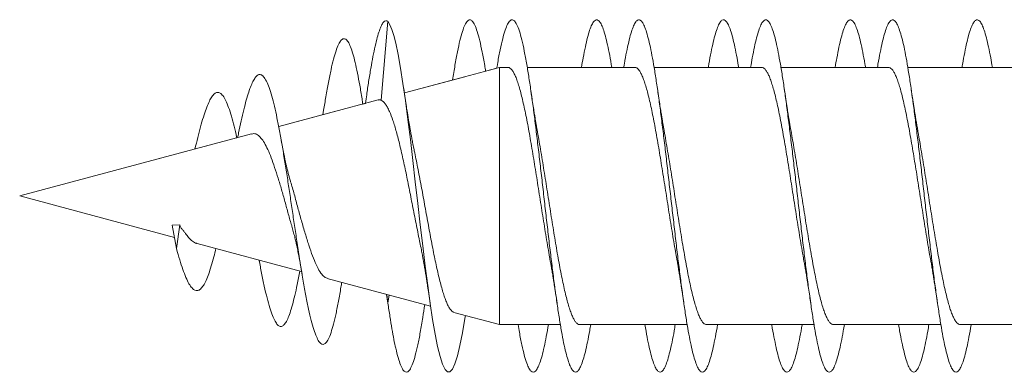
# Model space of a CAD drawing. Units: millimetres. Extents: x -110 to 408, y -144 to 360.
# Drawn here: x 246 to 260, y 104 to 109 of the extents above; entities that cross this region are included whole.
import ezdxf

# ---------------------------------------------------------------- set-up
doc = ezdxf.new("R2010")
doc.units = ezdxf.units.MM

msp = doc.modelspace()

# ---------------------------------------------------------------- linework, layer by layer
at = {"color": 7, "linetype": 'Continuous', "lineweight": 0}
for p, q in [((250.812, 107.827), (250.907, 108.948)), ((252.493, 108.295), (251.141, 107.932)), ((252.61, 108.295), (252.493, 108.295)), ((252.493, 104.645), (252.493, 108.295)), ((254.41, 108.295), (252.885, 108.295)), ((253.81, 108.295), (252.885, 108.295)), ((254.254, 108.295), (254.085, 108.295)), ((256.21, 108.295), (254.685, 108.295)), ((255.61, 108.295), (254.685, 108.295)), ((256.054, 108.295), (255.885, 108.295)), ((258.01, 108.295), (256.485, 108.295)), ((257.41, 108.295), (256.485, 108.295)), ((257.854, 108.295), (257.685, 108.295)), ((259.81, 108.295), (258.285, 108.295)), ((259.21, 108.295), (258.285, 108.295)), ((259.654, 108.295), (259.485, 108.295)), ((251.998, 108.162), (251.141, 107.932)), ((252.452, 108.284), (252.293, 108.241)), ((250.767, 107.832), (249.357, 107.454)), ((250.551, 107.774), (250.547, 107.798)), ((250.588, 107.784), (250.551, 107.774)), ((250.169, 107.672), (249.357, 107.454)), ((249.995, 107.688), (249.985, 107.623)), ((248.972, 107.351), (245.682, 106.47)), ((248.371, 107.19), (245.682, 106.47)), ((248.776, 107.299), (248.763, 107.295)), ((245.682, 106.47), (247.877, 105.881)), ((245.682, 106.47), (245.682, 106.47)), ((247.844, 106.057), (247.954, 106.06)), ((247.844, 106.057), (247.907, 105.723)), ((247.907, 105.723), (247.954, 106.06)), ((248.2, 105.795), (249.683, 105.397)), ((249.079, 105.559), (249.081, 105.547)), ((250.043, 105.301), (251.513, 104.907)), ((250.889, 105.074), (250.907, 104.948)), ((250.907, 104.948), (250.89, 105.074)), ((250.907, 104.948), (250.924, 105.065)), ((251.844, 104.818), (252.493, 104.645)), ((252.493, 104.645), (253.354, 104.645)), ((253.629, 104.645), (255.154, 104.645)), ((255.429, 104.645), (256.954, 104.645)), ((257.229, 104.645), (258.754, 104.645)), ((259.029, 104.645), (260.554, 104.645))]:
    msp.add_line(p, q, dxfattribs=at)
at = {"color": 7, "linetype": 'Continuous', "lineweight": 0, "flags": 128}
msp.add_lwpolyline([(252.006, 104.775), (251.999, 104.733), (251.964, 104.526), (251.929, 104.348), (251.894, 104.202), (251.859, 104.09), (251.824, 104.014), (251.788, 103.975), (251.753, 103.974), (251.718, 104.009), (251.683, 104.082), (251.648, 104.191), (251.613, 104.334), (251.578, 104.51), (251.542, 104.715), (251.507, 104.946), (251.472, 105.2), (251.437, 105.473), (251.402, 105.761), (251.367, 106.06), (251.331, 106.365), (251.296, 106.672), (251.261, 106.975), (251.226, 107.271), (251.191, 107.555), (251.156, 107.823), (251.121, 108.065), (251.087, 108.284), (251.052, 108.476), (251.018, 108.64), (250.992, 108.747), (250.964, 108.833), (250.936, 108.896), (250.907, 108.948), (250.907, 108.948)], dxfattribs=at)
at = {"color": 7, "linetype": 'Continuous', "lineweight": 0}
for points, knots in [([(250.907, 108.948), (250.896, 108.953), (250.876, 108.961), (250.845, 108.939), (250.815, 108.892), (250.786, 108.818), (250.756, 108.72), (250.726, 108.598), (250.695, 108.452), (250.665, 108.283), (250.635, 108.102), (250.615, 107.969), (250.606, 107.906)], [0, 0, 0, 0, 0.105083, 0.209206, 0.309704, 0.408368, 0.507714, 0.607831, 0.7081, 0.80854, 0.909392, 1, 1, 1, 1]), ([(252.293, 108.241), (252.289, 108.268), (252.273, 108.369), (252.245, 108.516), (252.21, 108.679), (252.175, 108.807), (252.14, 108.9), (252.105, 108.956), (252.07, 108.976), (252.035, 108.957), (251.999, 108.901), (251.964, 108.809), (251.929, 108.681), (251.894, 108.52), (251.859, 108.333), (251.837, 108.187), (251.825, 108.116)], [0, 0, 0, 0, 0.027092, 0.102221, 0.177341, 0.252451, 0.327577, 0.402705, 0.47782, 0.552942, 0.628077, 0.703206, 0.778328, 0.853469, 0.928614, 1, 1, 1, 1]), ([(253.785, 104.645), (253.78, 104.616), (253.765, 104.525), (253.739, 104.394), (253.709, 104.255), (253.678, 104.143), (253.647, 104.057), (253.616, 103.999), (253.586, 103.969), (253.555, 103.968), (253.524, 103.996), (253.493, 104.053), (253.463, 104.137), (253.432, 104.248), (253.401, 104.384), (253.37, 104.545), (253.34, 104.728), (253.309, 104.931), (253.278, 105.151), (253.247, 105.387), (253.217, 105.635), (253.186, 105.893), (253.155, 106.158), (253.124, 106.426), (253.094, 106.694), (253.063, 106.961), (253.032, 107.221), (253.001, 107.473), (252.971, 107.713), (252.94, 107.939), (252.909, 108.148), (252.877, 108.347), (252.843, 108.529), (252.808, 108.689), (252.773, 108.814), (252.738, 108.905), (252.702, 108.959), (252.667, 108.976), (252.632, 108.954), (252.597, 108.896), (252.562, 108.801), (252.527, 108.671), (252.491, 108.506), (252.467, 108.375), (252.454, 108.292), (252.452, 108.284)], [0, 0, 0, 0, 0.010715, 0.033803, 0.05689, 0.079973, 0.103055, 0.126141, 0.149227, 0.172308, 0.195389, 0.218474, 0.24156, 0.264642, 0.287724, 0.31081, 0.333897, 0.356981, 0.380065, 0.403154, 0.426244, 0.449331, 0.472418, 0.495511, 0.518605, 0.541697, 0.564789, 0.587887, 0.610987, 0.634085, 0.657185, 0.680289, 0.706691, 0.733086, 0.759481, 0.785877, 0.812268, 0.838654, 0.865043, 0.891431, 0.917813, 0.944195, 0.97058, 0.99696, 1, 1, 1, 1]), ([(254.085, 108.295), (254.082, 108.309), (254.07, 108.386), (254.047, 108.507), (254.016, 108.652), (253.986, 108.771), (253.955, 108.864), (253.924, 108.929), (253.893, 108.966), (253.862, 108.973), (253.832, 108.953), (253.801, 108.903), (253.77, 108.826), (253.739, 108.721), (253.709, 108.59), (253.68, 108.449), (253.662, 108.341), (253.654, 108.295)], [0, 0, 0, 0, 0.0157726, 0.087248, 0.158715, 0.2301896, 0.3016616, 0.3731172, 0.4445668, 0.5160267, 0.5874845, 0.658927, 0.7303656, 0.8018151, 0.8732635, 0.9446979, 1, 1, 1, 1]), ([(255.585, 104.645), (255.575, 104.586), (255.554, 104.468), (255.524, 104.319), (255.493, 104.194), (255.462, 104.095), (255.431, 104.023), (255.401, 103.979), (255.37, 103.965), (255.339, 103.979), (255.308, 104.022), (255.278, 104.092), (255.247, 104.191), (255.216, 104.316), (255.185, 104.465), (255.154, 104.637), (255.124, 104.831), (255.093, 105.043), (255.062, 105.272), (255.031, 105.515), (255.001, 105.768), (254.97, 106.03), (254.939, 106.297), (254.908, 106.565), (254.878, 106.833), (254.847, 107.096), (254.816, 107.353), (254.785, 107.599), (254.755, 107.832), (254.724, 108.049), (254.693, 108.248), (254.662, 108.427), (254.632, 108.583), (254.601, 108.715), (254.57, 108.821), (254.539, 108.9), (254.509, 108.951), (254.478, 108.973), (254.447, 108.967), (254.416, 108.932), (254.386, 108.868), (254.355, 108.776), (254.324, 108.659), (254.293, 108.515), (254.27, 108.392), (254.257, 108.312), (254.254, 108.295)], [0, 0, 0, 0, 0.0229147, 0.0460395, 0.0691645, 0.0922941, 0.1154234, 0.1385474, 0.1616685, 0.1847916, 0.2079136, 0.2310302, 0.2541448, 0.2772625, 0.3003798, 0.3234919, 0.3466025, 0.3697162, 0.3928298, 0.4159389, 0.4390466, 0.4621581, 0.4852696, 0.508377, 0.5314833, 0.5545939, 0.5777048, 0.6008119, 0.6239185, 0.6470296, 0.6701415, 0.6932498, 0.716358, 0.7394711, 0.7625853, 0.7856964, 0.8088077, 0.8319243, 0.8550423, 0.8781575, 0.9012733, 0.9243946, 0.9475179, 0.9706393, 0.9937623, 1, 1, 1, 1]), ([(255.885, 108.295), (255.877, 108.339), (255.859, 108.444), (255.831, 108.584), (255.801, 108.716), (255.77, 108.822), (255.739, 108.901), (255.708, 108.951), (255.678, 108.973), (255.647, 108.967), (255.616, 108.931), (255.585, 108.867), (255.554, 108.775), (255.524, 108.658), (255.493, 108.513), (255.47, 108.391), (255.457, 108.311), (255.454, 108.295)], [0, 0, 0, 0, 0.052278, 0.123745, 0.195215, 0.266677, 0.33814, 0.409619, 0.481106, 0.552584, 0.624065, 0.695565, 0.76707, 0.838566, 0.910063, 0.981574, 1, 1, 1, 1]), ([(257.385, 104.645), (257.379, 104.614), (257.364, 104.521), (257.339, 104.39), (257.308, 104.252), (257.277, 104.14), (257.246, 104.054), (257.216, 103.997), (257.185, 103.969), (257.154, 103.969), (257.123, 103.997), (257.093, 104.055), (257.062, 104.14), (257.031, 104.252), (257, 104.389), (256.969, 104.55), (256.939, 104.734), (256.908, 104.938), (256.877, 105.159), (256.846, 105.395), (256.816, 105.644), (256.785, 105.902), (256.754, 106.167), (256.723, 106.436), (256.693, 106.704), (256.662, 106.97), (256.631, 107.23), (256.6, 107.482), (256.569, 107.721), (256.539, 107.947), (256.508, 108.155), (256.477, 108.344), (256.446, 108.511), (256.416, 108.655), (256.385, 108.773), (256.354, 108.865), (256.323, 108.93), (256.293, 108.966), (256.262, 108.973), (256.231, 108.952), (256.2, 108.902), (256.17, 108.824), (256.139, 108.719), (256.108, 108.587), (256.08, 108.446), (256.062, 108.34), (256.054, 108.295)], [0, 0, 0, 0, 0.011414, 0.034529, 0.057648, 0.080768, 0.103885, 0.127002, 0.150123, 0.173246, 0.196366, 0.219486, 0.242612, 0.265739, 0.288864, 0.311989, 0.33512, 0.358253, 0.381384, 0.404516, 0.427654, 0.450792, 0.473925, 0.497056, 0.520189, 0.54332, 0.566446, 0.589571, 0.612697, 0.635824, 0.658945, 0.682064, 0.705187, 0.728309, 0.751426, 0.774542, 0.797662, 0.820782, 0.843897, 0.867011, 0.890129, 0.913248, 0.936363, 0.959477, 0.982595, 1, 1, 1, 1]), ([(257.685, 108.295), (257.682, 108.311), (257.669, 108.39), (257.646, 108.512), (257.615, 108.657), (257.585, 108.774), (257.554, 108.866), (257.523, 108.93), (257.492, 108.966), (257.462, 108.973), (257.431, 108.951), (257.4, 108.901), (257.369, 108.823), (257.339, 108.718), (257.308, 108.586), (257.28, 108.445), (257.262, 108.34), (257.254, 108.295)], [0, 0, 0, 0, 0.017984, 0.089446, 0.160894, 0.232339, 0.303795, 0.375252, 0.446696, 0.518138, 0.589593, 0.661051, 0.732495, 0.80394, 0.875398, 0.946859, 1, 1, 1, 1]), ([(259.185, 104.645), (259.185, 104.643), (259.174, 104.577), (259.153, 104.465), (259.123, 104.314), (259.092, 104.19), (259.061, 104.092), (259.03, 104.022), (259, 103.979), (258.969, 103.965), (258.938, 103.98), (258.907, 104.024), (258.877, 104.095), (258.846, 104.194), (258.815, 104.32), (258.784, 104.47), (258.754, 104.643), (258.723, 104.837), (258.692, 105.05), (258.661, 105.279), (258.631, 105.522), (258.6, 105.776), (258.569, 106.038), (258.538, 106.305), (258.508, 106.573), (258.477, 106.841), (258.446, 107.104), (258.415, 107.36), (258.384, 107.606), (258.354, 107.839), (258.323, 108.056), (258.292, 108.254), (258.261, 108.432), (258.231, 108.588), (258.2, 108.719), (258.169, 108.824), (258.138, 108.902), (258.108, 108.952), (258.077, 108.973), (258.046, 108.966), (258.015, 108.93), (257.984, 108.865), (257.954, 108.773), (257.923, 108.654), (257.892, 108.509), (257.869, 108.388), (257.857, 108.31), (257.854, 108.295)], [0, 0, 0, 0, 0.000601, 0.023718, 0.046835, 0.069947, 0.093057, 0.116171, 0.139284, 0.162393, 0.1855, 0.208611, 0.231723, 0.25483, 0.277936, 0.301046, 0.324157, 0.347263, 0.37037, 0.39348, 0.416592, 0.4397, 0.462808, 0.485921, 0.509035, 0.532145, 0.555256, 0.578373, 0.60149, 0.624605, 0.647721, 0.670842, 0.693965, 0.717086, 0.740208, 0.763337, 0.786467, 0.809592, 0.832716, 0.855843, 0.87897, 0.902091, 0.925209, 0.94833, 0.97145, 0.994564, 1, 1, 1, 1]), ([(259.485, 108.295), (259.477, 108.341), (259.459, 108.448), (259.43, 108.589), (259.399, 108.72), (259.369, 108.825), (259.338, 108.903), (259.307, 108.953), (259.276, 108.973), (259.246, 108.966), (259.215, 108.929), (259.184, 108.864), (259.153, 108.771), (259.123, 108.653), (259.092, 108.507), (259.069, 108.387), (259.056, 108.309), (259.054, 108.295)], [0, 0, 0, 0, 0.054803, 0.126289, 0.197789, 0.269289, 0.340772, 0.412246, 0.483726, 0.555203, 0.626663, 0.698117, 0.769581, 0.841042, 0.912489, 0.98393, 1, 1, 1, 1]), ([(250.55, 107.774), (250.547, 107.798), (250.533, 107.894), (250.508, 108.043), (250.475, 108.217), (250.443, 108.368), (250.41, 108.493), (250.377, 108.591), (250.343, 108.661), (250.31, 108.699), (250.276, 108.706), (250.241, 108.681), (250.206, 108.624), (250.171, 108.535), (250.136, 108.415), (250.1, 108.264), (250.063, 108.085), (250.029, 107.893), (250.006, 107.751), (249.995, 107.686)], [0, 0, 0, 0, 0.020629, 0.08083, 0.141255, 0.201944, 0.262833, 0.32384, 0.384994, 0.446367, 0.508016, 0.56996, 0.632079, 0.694343, 0.75685, 0.819652, 0.882757, 0.946161, 1, 1, 1, 1]), ([(252.61, 108.293), (252.612, 108.294), (252.621, 108.296), (252.64, 108.286), (252.664, 108.264), (252.689, 108.228), (252.713, 108.179), (252.737, 108.119), (252.762, 108.045), (252.787, 107.96), (252.811, 107.865), (252.835, 107.76), (252.86, 107.644), (252.884, 107.52), (252.909, 107.389), (252.933, 107.252), (252.958, 107.107), (252.982, 106.958), (253.006, 106.807), (253.031, 106.654), (253.055, 106.497), (253.08, 106.34), (253.104, 106.186), (253.129, 106.034), (253.153, 105.883), (253.178, 105.738), (253.196, 105.634), (253.206, 105.581), (253.207, 105.571)], [0, 0, 0, 0, 0.009028, 0.0493778, 0.0909002, 0.1324225, 0.1727722, 0.213122, 0.2546441, 0.296166, 0.3365155, 0.376865, 0.4183868, 0.4599086, 0.5002579, 0.5406075, 0.5821289, 0.623651, 0.6640003, 0.70435, 0.7458724, 0.7873943, 0.8277441, 0.8680939, 0.9096162, 0.9511383, 0.9914881, 1, 1, 1, 1]), ([(254.41, 108.293), (254.415, 108.293), (254.428, 108.293), (254.45, 108.279), (254.474, 108.251), (254.498, 108.21), (254.523, 108.156), (254.548, 108.089), (254.572, 108.012), (254.596, 107.923), (254.621, 107.823), (254.645, 107.712), (254.67, 107.594), (254.694, 107.468), (254.719, 107.333), (254.743, 107.192), (254.768, 107.047), (254.792, 106.898), (254.817, 106.744), (254.841, 106.588), (254.866, 106.433), (254.89, 106.278), (254.914, 106.123), (254.939, 105.971), (254.963, 105.823), (254.986, 105.69), (255.001, 105.609), (255.007, 105.573)], [0, 0, 0, 0, 0.025848, 0.067385, 0.10775, 0.148115, 0.189653, 0.23119, 0.271555, 0.31192, 0.353458, 0.394996, 0.435361, 0.475727, 0.517265, 0.558803, 0.599168, 0.639534, 0.681072, 0.72261, 0.762975, 0.803341, 0.844879, 0.886417, 0.926782, 0.967148, 1, 1, 1, 1]), ([(256.21, 108.294), (256.21, 108.294), (256.219, 108.296), (256.235, 108.288), (256.26, 108.269), (256.284, 108.235), (256.309, 108.189), (256.333, 108.13), (256.358, 108.059), (256.382, 107.976), (256.407, 107.882), (256.431, 107.779), (256.455, 107.666), (256.48, 107.543), (256.504, 107.412), (256.529, 107.276), (256.553, 107.134), (256.578, 106.986), (256.602, 106.834), (256.627, 106.68), (256.651, 106.526), (256.676, 106.369), (256.7, 106.213), (256.724, 106.06), (256.749, 105.911), (256.773, 105.764), (256.793, 105.65), (256.804, 105.588), (256.807, 105.572)], [0, 0, 0, 0, 0.0023, 0.042655, 0.08301, 0.124538, 0.166065, 0.20642, 0.246776, 0.288303, 0.329831, 0.370185, 0.41054, 0.452067, 0.493594, 0.533949, 0.574303, 0.61583, 0.657357, 0.697712, 0.738066, 0.779593, 0.82112, 0.861474, 0.901828, 0.943355, 0.984881, 1, 1, 1, 1]), ([(258.01, 108.293), (258.013, 108.293), (258.025, 108.294), (258.045, 108.282), (258.07, 108.257), (258.094, 108.218), (258.119, 108.167), (258.143, 108.102), (258.168, 108.026), (258.192, 107.939), (258.216, 107.842), (258.241, 107.733), (258.265, 107.616), (258.29, 107.491), (258.314, 107.358), (258.339, 107.218), (258.363, 107.073), (258.388, 106.924), (258.412, 106.772), (258.437, 106.617), (258.461, 106.46), (258.486, 106.305), (258.51, 106.151), (258.534, 105.998), (258.559, 105.849), (258.583, 105.705), (258.599, 105.615), (258.607, 105.571)], [0, 0, 0, 0, 0.017941, 0.059461, 0.100979, 0.141326, 0.181673, 0.223192, 0.264711, 0.305057, 0.345404, 0.386923, 0.428442, 0.468789, 0.509136, 0.550655, 0.592174, 0.632522, 0.672869, 0.714388, 0.755908, 0.796256, 0.836603, 0.878122, 0.919642, 0.95999, 1, 1, 1, 1]), ([(250.252, 105.245), (250.248, 105.222), (250.233, 105.126), (250.206, 104.975), (250.171, 104.798), (250.136, 104.648), (250.1, 104.526), (250.063, 104.436), (250.027, 104.38), (249.99, 104.359), (249.954, 104.371), (249.919, 104.416), (249.883, 104.492), (249.847, 104.599), (249.81, 104.737), (249.773, 104.905), (249.735, 105.098), (249.697, 105.313), (249.659, 105.548), (249.622, 105.786), (249.586, 106.022), (249.552, 106.248), (249.519, 106.475), (249.485, 106.701), (249.45, 106.923), (249.414, 107.14), (249.379, 107.346), (249.342, 107.536), (249.306, 107.707), (249.269, 107.858), (249.231, 107.985), (249.192, 108.085), (249.153, 108.155), (249.114, 108.192), (249.074, 108.197), (249.036, 108.169), (249, 108.113), (248.966, 108.04), (248.932, 107.947), (248.897, 107.831), (248.862, 107.694), (248.826, 107.538), (248.797, 107.403), (248.78, 107.318), (248.775, 107.295)], [0, 0, 0, 0, 0.008429, 0.035636, 0.062907, 0.090285, 0.117792, 0.145432, 0.173202, 0.201093, 0.22723, 0.253461, 0.279776, 0.306171, 0.332765, 0.359694, 0.386671, 0.413409, 0.440268, 0.467564, 0.490577, 0.513721, 0.536762, 0.559622, 0.582747, 0.606441, 0.630272, 0.653904, 0.677476, 0.70119, 0.725375, 0.75004, 0.774508, 0.798738, 0.823338, 0.848424, 0.868762, 0.889087, 0.909168, 0.929355, 0.950134, 0.971241, 0.992211, 1, 1, 1, 1]), ([(248.763, 107.295), (248.759, 107.311), (248.743, 107.384), (248.715, 107.499), (248.677, 107.638), (248.637, 107.754), (248.597, 107.845), (248.557, 107.907), (248.516, 107.94), (248.476, 107.942), (248.437, 107.916), (248.401, 107.868), (248.364, 107.798), (248.327, 107.706), (248.288, 107.592), (248.248, 107.455), (248.209, 107.303), (248.182, 107.191), (248.169, 107.136)], [0, 0, 0, 0, 0.01857, 0.085867, 0.154487, 0.225048, 0.295468, 0.364846, 0.434878, 0.50668, 0.568173, 0.62929, 0.68925, 0.750019, 0.812459, 0.876008, 0.938809, 1, 1, 1, 1]), ([(250.606, 107.907), (250.6, 107.867), (250.594, 107.825), (250.588, 107.785), (250.588, 107.784)], [0, 0, 0, 0, 0.979274, 1, 1, 1, 1]), ([(251.282, 107.111), (251.279, 107.123), (251.271, 107.16), (251.259, 107.223), (251.246, 107.292), (251.235, 107.349), (251.226, 107.398), (251.218, 107.446), (251.21, 107.494), (251.201, 107.543), (251.192, 107.597), (251.182, 107.662), (251.168, 107.747), (251.151, 107.86), (251.138, 107.947), (251.131, 107.996)], [0, 0, 0, 0, 0.045256, 0.149622, 0.23317, 0.295438, 0.352638, 0.406865, 0.460589, 0.51579, 0.573771, 0.638934, 0.73022, 0.85032, 1, 1, 1, 1]), ([(253.031, 107.369), (253.03, 107.38), (253.025, 107.405), (253.018, 107.446), (253.01, 107.493), (253.001, 107.543), (252.992, 107.599), (252.981, 107.665), (252.968, 107.751), (252.951, 107.862), (252.938, 107.947), (252.932, 107.994)], [0, 0, 0, 0, 0.052908, 0.129996, 0.208176, 0.290455, 0.378822, 0.478758, 0.613748, 0.787165, 1, 1, 1, 1]), ([(254.832, 107.369), (254.83, 107.38), (254.825, 107.405), (254.818, 107.446), (254.81, 107.492), (254.801, 107.543), (254.792, 107.6), (254.781, 107.669), (254.767, 107.755), (254.75, 107.865), (254.738, 107.948), (254.732, 107.993)], [0, 0, 0, 0, 0.0550245, 0.1294605, 0.2069045, 0.2903539, 0.3818165, 0.485868, 0.6219927, 0.7930654, 1, 1, 1, 1]), ([(256.632, 107.369), (256.629, 107.383), (256.624, 107.413), (256.615, 107.464), (256.605, 107.52), (256.596, 107.577), (256.585, 107.643), (256.571, 107.731), (256.552, 107.851), (256.539, 107.944), (256.531, 107.996)], [0, 0, 0, 0, 0.068368, 0.155677, 0.257743, 0.343132, 0.438402, 0.578841, 0.765584, 1, 1, 1, 1]), ([(258.431, 107.369), (258.43, 107.375), (258.427, 107.392), (258.423, 107.419), (258.417, 107.451), (258.41, 107.494), (258.4, 107.551), (258.388, 107.626), (258.372, 107.722), (258.353, 107.844), (258.339, 107.94), (258.332, 107.993)], [0, 0, 0, 0, 0.031149, 0.083171, 0.138203, 0.196274, 0.299796, 0.419179, 0.565237, 0.758251, 1, 1, 1, 1]), ([(250.767, 107.83), (250.773, 107.832), (250.784, 107.836), (250.802, 107.835), (250.809, 107.83), (250.812, 107.827)], [0, 0, 0, 0, 0.306371, 0.653393, 1, 1, 1, 1]), ([(250.812, 107.827), (250.823, 107.821), (250.843, 107.81), (250.872, 107.776), (250.901, 107.73), (250.936, 107.656), (250.971, 107.566), (251.003, 107.464), (251.028, 107.379), (251.053, 107.287), (251.077, 107.188), (251.102, 107.082), (251.127, 106.97), (251.152, 106.855), (251.176, 106.736), (251.201, 106.614), (251.226, 106.489), (251.25, 106.364), (251.275, 106.238), (251.3, 106.112), (251.325, 105.988), (251.345, 105.888), (251.356, 105.833), (251.36, 105.816)], [0, 0, 0, 0, 0.049971, 0.099945, 0.151908, 0.203876, 0.290218, 0.334587, 0.378955, 0.423756, 0.468558, 0.514628, 0.560698, 0.60611, 0.651521, 0.698206, 0.744892, 0.791123, 0.837354, 0.884886, 0.932419, 0.979403, 1, 1, 1, 1]), ([(248.973, 107.348), (248.984, 107.351), (249.012, 107.359), (249.057, 107.341), (249.105, 107.296), (249.155, 107.225), (249.204, 107.131), (249.252, 107.014), (249.299, 106.876), (249.349, 106.724), (249.398, 106.561), (249.447, 106.388), (249.493, 106.216), (249.526, 106.099), (249.543, 106.045), (249.543, 106.043)], [0, 0, 0, 0, 0.051849, 0.133895, 0.218429, 0.299511, 0.382755, 0.467021, 0.553669, 0.639437, 0.72752, 0.816075, 0.907206, 0.996224, 1, 1, 1, 1]), ([(253.629, 104.646), (253.623, 104.646), (253.609, 104.646), (253.586, 104.663), (253.562, 104.693), (253.537, 104.735), (253.513, 104.79), (253.489, 104.858), (253.464, 104.938), (253.44, 105.028), (253.415, 105.128), (253.391, 105.24), (253.366, 105.36), (253.342, 105.487), (253.317, 105.621), (253.293, 105.763), (253.268, 105.91), (253.244, 106.06), (253.22, 106.213), (253.195, 106.368), (253.17, 106.525), (253.146, 106.68), (253.122, 106.833), (253.097, 106.985), (253.073, 107.134), (253.051, 107.262), (253.037, 107.338), (253.031, 107.369)], [0, 0, 0, 0, 0.030078, 0.071579, 0.113081, 0.15341, 0.19374, 0.235241, 0.276742, 0.317072, 0.357401, 0.398903, 0.440404, 0.480733, 0.521064, 0.562565, 0.604066, 0.644395, 0.684725, 0.726226, 0.767727, 0.808056, 0.848385, 0.889886, 0.931386, 0.971715, 1, 1, 1, 1]), ([(255.429, 104.646), (255.426, 104.646), (255.415, 104.644), (255.397, 104.655), (255.372, 104.678), (255.348, 104.716), (255.323, 104.766), (255.299, 104.829), (255.274, 104.903), (255.25, 104.989), (255.225, 105.087), (255.201, 105.193), (255.176, 105.309), (255.152, 105.434), (255.127, 105.567), (255.103, 105.705), (255.079, 105.848), (255.054, 105.998), (255.029, 106.151), (255.005, 106.305), (254.981, 106.46), (254.956, 106.616), (254.932, 106.772), (254.907, 106.924), (254.883, 107.072), (254.858, 107.217), (254.841, 107.317), (254.832, 107.366), (254.831, 107.369)], [0, 0, 0, 0, 0.014446, 0.05478, 0.095115, 0.136621, 0.178128, 0.218463, 0.258798, 0.300305, 0.341812, 0.382147, 0.422482, 0.46399, 0.505497, 0.545832, 0.586167, 0.627674, 0.669181, 0.709517, 0.749853, 0.79136, 0.832868, 0.873203, 0.913539, 0.955047, 0.996554, 1, 1, 1, 1]), ([(257.229, 104.645), (257.222, 104.646), (257.206, 104.648), (257.182, 104.667), (257.158, 104.699), (257.133, 104.744), (257.109, 104.802), (257.084, 104.872), (257.06, 104.953), (257.035, 105.045), (257.011, 105.148), (256.986, 105.261), (256.962, 105.382), (256.938, 105.51), (256.913, 105.647), (256.888, 105.79), (256.864, 105.936), (256.84, 106.086), (256.815, 106.241), (256.791, 106.397), (256.766, 106.552), (256.742, 106.707), (256.717, 106.861), (256.693, 107.013), (256.668, 107.159), (256.648, 107.278), (256.636, 107.345), (256.631, 107.369)], [0, 0, 0, 0, 0.037974, 0.079475, 0.119805, 0.160134, 0.201635, 0.243136, 0.283465, 0.323795, 0.365295, 0.406796, 0.447125, 0.487454, 0.528954, 0.570455, 0.610783, 0.651112, 0.692612, 0.734112, 0.774441, 0.814769, 0.85627, 0.897769, 0.938099, 0.978428, 1, 1, 1, 1]), ([(259.029, 104.646), (259.025, 104.646), (259.013, 104.645), (258.992, 104.658), (258.968, 104.684), (258.943, 104.724), (258.919, 104.777), (258.894, 104.841), (258.87, 104.918), (258.845, 105.006), (258.821, 105.105), (258.797, 105.213), (258.772, 105.331), (258.747, 105.457), (258.723, 105.59), (258.699, 105.729), (258.674, 105.875), (258.649, 106.025), (258.625, 106.177), (258.601, 106.332), (258.576, 106.488), (258.552, 106.645), (258.527, 106.798), (258.503, 106.95), (258.478, 107.099), (258.454, 107.24), (258.439, 107.328), (258.431, 107.369)], [0, 0, 0, 0, 0.021168, 0.061502, 0.103007, 0.144512, 0.184846, 0.225179, 0.266684, 0.308189, 0.348523, 0.388856, 0.430362, 0.471867, 0.5122, 0.552534, 0.594039, 0.635545, 0.675878, 0.716211, 0.757717, 0.799222, 0.839555, 0.879889, 0.921394, 0.962899, 1, 1, 1, 1]), ([(249.524, 106.68), (249.521, 106.69), (249.513, 106.715), (249.503, 106.753), (249.494, 106.787), (249.488, 106.81), (249.482, 106.836), (249.473, 106.871), (249.463, 106.913), (249.453, 106.957), (249.443, 107.005), (249.429, 107.075), (249.41, 107.171), (249.395, 107.25), (249.387, 107.294)], [0, 0, 0, 0, 0.060511, 0.166912, 0.223429, 0.265906, 0.310089, 0.357269, 0.423952, 0.492271, 0.567702, 0.675133, 0.818772, 1, 1, 1, 1]), ([(251.845, 104.819), (251.843, 104.819), (251.833, 104.82), (251.815, 104.834), (251.791, 104.86), (251.767, 104.899), (251.743, 104.95), (251.718, 105.013), (251.694, 105.085), (251.67, 105.166), (251.646, 105.258), (251.621, 105.358), (251.597, 105.465), (251.573, 105.578), (251.549, 105.699), (251.524, 105.824), (251.5, 105.952), (251.476, 106.083), (251.451, 106.217), (251.427, 106.351), (251.403, 106.485), (251.379, 106.616), (251.354, 106.748), (251.33, 106.875), (251.305, 106.997), (251.29, 107.074), (251.282, 107.111)], [0, 0, 0, 0, 0.009209, 0.055076, 0.098957, 0.142839, 0.188034, 0.233229, 0.276456, 0.319683, 0.364206, 0.408728, 0.4513, 0.493872, 0.53772, 0.581567, 0.62349, 0.665414, 0.708593, 0.751772, 0.793046, 0.83432, 0.876832, 0.919342, 0.959969, 1, 1, 1, 1]), ([(250.043, 105.302), (250.026, 105.309), (249.993, 105.324), (249.941, 105.392), (249.89, 105.488), (249.837, 105.616), (249.786, 105.765), (249.734, 105.935), (249.68, 106.115), (249.629, 106.304), (249.579, 106.491), (249.543, 106.619), (249.525, 106.678), (249.524, 106.68)], [0, 0, 0, 0, 0.102635, 0.204269, 0.308957, 0.408592, 0.511225, 0.608946, 0.70972, 0.804466, 0.901997, 0.995521, 1, 1, 1, 1]), ([(248.2, 105.797), (248.197, 105.797), (248.176, 105.799), (248.133, 105.826), (248.081, 105.873), (248.043, 105.926), (248.011, 105.97), (247.985, 105.999), (247.965, 106.029), (247.958, 106.048), (247.954, 106.06)], [0, 0, 0, 0, 0.046958, 0.271474, 0.502543, 0.686378, 0.778255, 0.870028, 0.915943, 1, 1, 1, 1]), ([(249.543, 106.042), (249.551, 106.018), (249.564, 105.971), (249.583, 105.897), (249.6, 105.828), (249.612, 105.77), (249.623, 105.721), (249.631, 105.679), (249.639, 105.639), (249.648, 105.595), (249.658, 105.539), (249.673, 105.46), (249.683, 105.396), (249.69, 105.359)], [0, 0, 0, 0, 0.139689, 0.267069, 0.370085, 0.463012, 0.523187, 0.57972, 0.634606, 0.687813, 0.756656, 0.860467, 1, 1, 1, 1]), ([(251.36, 105.816), (251.36, 105.813), (251.368, 105.779), (251.38, 105.717), (251.395, 105.638), (251.406, 105.576), (251.416, 105.523), (251.424, 105.477), (251.431, 105.437), (251.437, 105.403), (251.442, 105.367), (251.449, 105.324), (251.459, 105.264), (251.472, 105.182), (251.488, 105.075), (251.5, 104.993), (251.507, 104.948)], [0, 0, 0, 0, 0.009928, 0.139213, 0.235054, 0.302863, 0.365016, 0.423535, 0.465054, 0.504561, 0.542035, 0.585366, 0.652034, 0.743004, 0.858768, 1, 1, 1, 1]), ([(248.466, 105.724), (248.456, 105.684), (248.435, 105.595), (248.401, 105.475), (248.364, 105.361), (248.327, 105.267), (248.288, 105.194), (248.248, 105.145), (248.208, 105.124), (248.168, 105.128), (248.127, 105.16), (248.084, 105.22), (248.041, 105.309), (247.997, 105.423), (247.953, 105.56), (247.922, 105.668), (247.907, 105.723)], [0, 0, 0, 0, 0.055206, 0.125548, 0.194559, 0.2645, 0.336365, 0.409506, 0.481786, 0.553542, 0.626124, 0.70056, 0.775871, 0.849939, 0.923978, 1, 1, 1, 1]), ([(249.655, 105.405), (249.643, 105.34), (249.621, 105.215), (249.586, 105.055), (249.552, 104.921), (249.519, 104.809), (249.485, 104.72), (249.45, 104.658), (249.414, 104.622), (249.379, 104.614), (249.342, 104.638), (249.306, 104.69), (249.269, 104.77), (249.231, 104.881), (249.192, 105.021), (249.153, 105.186), (249.116, 105.366), (249.091, 105.497), (249.079, 105.559)], [0, 0, 0, 0, 0.06633, 0.127204, 0.188426, 0.249375, 0.309845, 0.371019, 0.433696, 0.496735, 0.55925, 0.621604, 0.684335, 0.748309, 0.813554, 0.87828, 0.942376, 1, 1, 1, 1]), ([(253.207, 105.571), (253.21, 105.556), (253.215, 105.525), (253.223, 105.48), (253.23, 105.439), (253.236, 105.403), (253.242, 105.367), (253.25, 105.322), (253.259, 105.262), (253.272, 105.179), (253.289, 105.072), (253.301, 104.991), (253.307, 104.947)], [0, 0, 0, 0, 0.076201, 0.16339, 0.225237, 0.2836, 0.338434, 0.403076, 0.500725, 0.632283, 0.798412, 1, 1, 1, 1]), ([(255.007, 105.573), (255.01, 105.558), (255.015, 105.526), (255.023, 105.482), (255.03, 105.44), (255.036, 105.405), (255.042, 105.369), (255.049, 105.325), (255.059, 105.264), (255.072, 105.181), (255.088, 105.074), (255.1, 104.993), (255.107, 104.949)], [0, 0, 0, 0, 0.0756927, 0.163301, 0.2250823, 0.2833368, 0.3380172, 0.4025253, 0.5001305, 0.6317356, 0.7980505, 1, 1, 1, 1]), ([(256.807, 105.572), (256.81, 105.557), (256.815, 105.525), (256.823, 105.481), (256.83, 105.439), (256.836, 105.404), (256.842, 105.368), (256.85, 105.323), (256.859, 105.263), (256.872, 105.18), (256.889, 105.073), (256.9, 104.992), (256.907, 104.947)], [0, 0, 0, 0, 0.07551, 0.164051, 0.225787, 0.283999, 0.338654, 0.403089, 0.500599, 0.632092, 0.798251, 1, 1, 1, 1]), ([(258.607, 105.571), (258.609, 105.56), (258.615, 105.529), (258.623, 105.485), (258.63, 105.439), (258.636, 105.404), (258.642, 105.368), (258.65, 105.323), (258.659, 105.263), (258.672, 105.18), (258.689, 105.073), (258.7, 104.992), (258.707, 104.947)], [0, 0, 0, 0, 0.053641, 0.161941, 0.223846, 0.282232, 0.33706, 0.401719, 0.499505, 0.631318, 0.797847, 1, 1, 1, 1]), ([(251.429, 104.93), (251.42, 104.868), (251.399, 104.726), (251.367, 104.534), (251.331, 104.353), (251.296, 104.205), (251.261, 104.091), (251.226, 104.012), (251.191, 103.97), (251.156, 103.966), (251.121, 103.999), (251.087, 104.067), (251.052, 104.17), (251.021, 104.294), (250.991, 104.431), (250.964, 104.583), (250.936, 104.76), (250.916, 104.885), (250.907, 104.948)], [0, 0, 0, 0, 0.052293, 0.119627, 0.186945, 0.254269, 0.32161, 0.38895, 0.456285, 0.523609, 0.589537, 0.655386, 0.721111, 0.78641, 0.837656, 0.889987, 0.944326, 1, 1, 1, 1]), ([(253.185, 104.645), (253.175, 104.587), (253.155, 104.471), (253.124, 104.323), (253.094, 104.197), (253.063, 104.097), (253.032, 104.025), (253.001, 103.981), (252.971, 103.965), (252.94, 103.978), (252.909, 104.02), (252.877, 104.094), (252.843, 104.203), (252.808, 104.352), (252.778, 104.5), (252.761, 104.608), (252.754, 104.645)], [0, 0, 0, 0, 0.069087, 0.140555, 0.212028, 0.283493, 0.354961, 0.426446, 0.497936, 0.569421, 0.640909, 0.712414, 0.794124, 0.875812, 0.957499, 1, 1, 1, 1]), ([(254.984, 104.645), (254.98, 104.615), (254.965, 104.524), (254.939, 104.393), (254.908, 104.254), (254.878, 104.142), (254.847, 104.056), (254.816, 103.998), (254.785, 103.969), (254.755, 103.968), (254.724, 103.997), (254.693, 104.053), (254.662, 104.138), (254.632, 104.249), (254.601, 104.387), (254.575, 104.519), (254.56, 104.613), (254.554, 104.645)], [0, 0, 0, 0, 0.033826, 0.10532, 0.176801, 0.248278, 0.319768, 0.391259, 0.46274, 0.534218, 0.60571, 0.677204, 0.748688, 0.820171, 0.89167, 0.963171, 1, 1, 1, 1]), ([(256.785, 104.645), (256.785, 104.644), (256.775, 104.58), (256.754, 104.469), (256.723, 104.317), (256.693, 104.193), (256.662, 104.094), (256.631, 104.022), (256.6, 103.979), (256.569, 103.965), (256.539, 103.979), (256.508, 104.022), (256.477, 104.094), (256.446, 104.193), (256.416, 104.317), (256.385, 104.468), (256.364, 104.579), (256.354, 104.644), (256.354, 104.645)], [0, 0, 0, 0, 0.0002579, 0.0716472, 0.1430287, 0.214417, 0.2858017, 0.3571697, 0.4285311, 0.4999009, 0.5712689, 0.6426213, 0.7139676, 0.7853245, 0.8566805, 0.9280207, 0.9993574, 1, 1, 1, 1]), ([(258.584, 104.645), (258.579, 104.613), (258.564, 104.52), (258.538, 104.389), (258.508, 104.25), (258.477, 104.139), (258.446, 104.054), (258.415, 103.997), (258.384, 103.968), (258.354, 103.969), (258.323, 103.998), (258.292, 104.056), (258.261, 104.141), (258.231, 104.253), (258.2, 104.392), (258.174, 104.523), (258.159, 104.615), (258.154, 104.645)], [0, 0, 0, 0, 0.035974, 0.107468, 0.178965, 0.250453, 0.321941, 0.393446, 0.464955, 0.536455, 0.607957, 0.679477, 0.751002, 0.822522, 0.894046, 0.965589, 1, 1, 1, 1])]:
    msp.add_open_spline(points, degree=3, knots=knots, dxfattribs=at)

doc.saveas('drawing.dxf')
